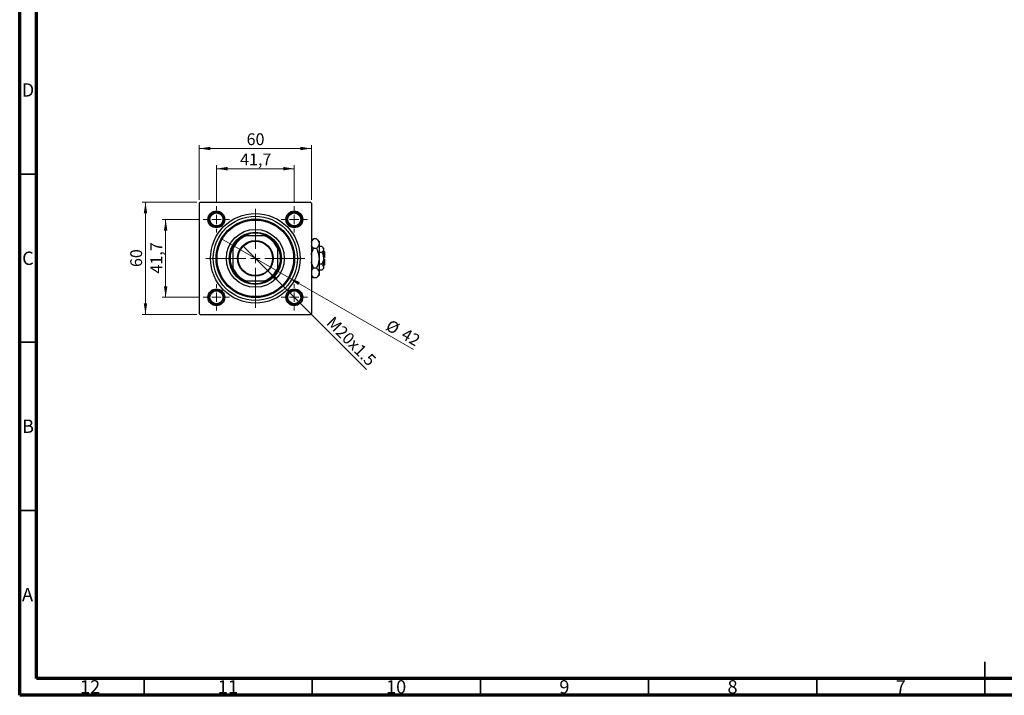
# Model space of a CAD drawing. Units: millimetres. Extents: x 15 to 591, y 5 to 415.
# Drawn here: x 15 to 308, y 5 to 206 of the extents above; entities that cross this region are included whole.
import ezdxf

# ---------------------------------------------------------------- set-up
doc = ezdxf.new("R2010")
doc.units = ezdxf.units.MM
doc.styles.add('SLDTEXTSTYLE0', font='TXT', dxfattribs={"width": 0.75})
doc.dimstyles.new('SLDDIMSTYLE0', dxfattribs={"dimtxt": 3.5, "dimasz": 3.302, "dimexe": 0, "dimexo": 0.0625, "dimgap": 0.875, "dimtad": 1, "dimdec": 0, "dimlfac": 1.8, "dimrnd": 1e-09, "dimzin": 12, "dimdsep": 46, "dimtxsty": 'SLDTEXTSTYLE0', "dimsah": 1, "dimcen": 0.09, "dimadec": 0, "dimazin": 3, "dimtfac": 1, "dimtdec": 0, "dimtofl": 0, "dimtmove": 0, "dimatfit": 3, "dimfxl": 1, "dimfrac": 2, "dimtolj": 1, "dimtzin": 12, "dimarcsym": 0})
doc.dimstyles.new('SLDDIMSTYLE1', dxfattribs={"dimtxt": 3.5, "dimasz": 3.302, "dimexe": 0, "dimexo": 0.0625, "dimgap": 0.875, "dimtad": 1, "dimdec": 1, "dimlfac": 1.8, "dimrnd": 1e-09, "dimzin": 12, "dimdsep": 46, "dimtxsty": 'SLDTEXTSTYLE0', "dimsah": 1, "dimcen": 0.09, "dimadec": 0, "dimazin": 3, "dimtfac": 1, "dimtdec": 1, "dimtmove": 0, "dimatfit": 0, "dimfxl": 1, "dimfrac": 2, "dimtolj": 1, "dimtzin": 12, "dimarcsym": 0})
doc.dimstyles.new('SLDDIMSTYLE2', dxfattribs={"dimtxt": 3.5, "dimasz": 3.302, "dimexe": 0, "dimexo": 0.0625, "dimgap": 0.875, "dimtad": 1, "dimlfac": 1.8, "dimrnd": 1e-09, "dimzin": 12, "dimdsep": 46, "dimtxsty": 'SLDTEXTSTYLE0', "dimblk1": 'NONE', "dimsah": 1, "dimcen": 0, "dimadec": 0, "dimazin": 3, "dimtfac": 1, "dimtmove": 0, "dimatfit": 3, "dimldrblk": 'NONE', "dimfxl": 1, "dimfrac": 2, "dimtolj": 1, "dimtzin": 12, "dimarcsym": 0})
doc.dimstyles.new('SLDDIMSTYLE3', dxfattribs={"dimtxt": 3.5, "dimasz": 3.302, "dimexe": 0, "dimexo": 0.0625, "dimgap": 0.875, "dimtad": 1, "dimdec": 0, "dimlfac": 1.8, "dimrnd": 1e-09, "dimzin": 12, "dimdsep": 46, "dimtxsty": 'SLDTEXTSTYLE0', "dimblk1": 'NONE', "dimsah": 1, "dimcen": 0, "dimadec": 0, "dimazin": 3, "dimtfac": 1, "dimtdec": 0, "dimtmove": 0, "dimatfit": 3, "dimldrblk": 'NONE', "dimfxl": 1, "dimfrac": 2, "dimtolj": 1, "dimtzin": 12, "dimarcsym": 0})

# ---------------------------------------------------------------- blocks, each defined once
blk = doc.blocks.new('_D')
at = {"color": 7, "linetype": 'Continuous', "lineweight": 0}
for p, q in [((67.68, 151.6), (51.4, 151.6)), ((52.4, 118.27), (52.4, 151.6)), ((67.68, 118.27), (51.4, 118.27))]:
    blk.add_line(p, q, dxfattribs=at)
at = {"color": 7, "linetype": 'Continuous', "lineweight": 18}
for points in [[(52.4, 151.6), (51.89, 148.3), (52.91, 148.3)], [(52.4, 118.27), (52.91, 121.57), (51.89, 121.57)]]:
    blk.add_solid(points, dxfattribs=at)
at = {"color": 7, "linetype": 'Continuous', "lineweight": 18, "insert": (47.89, 132.35), "char_height": 3.5, "attachment_point": 1, "rotation": 90, "style": 'SLDTEXTSTYLE0'}
blk.add_mtext('60', dxfattribs=at)
blk = doc.blocks.new('_D_1')
at = {"color": 7, "linetype": 'Continuous', "lineweight": 0}
for p, q in [((68.59, 146.52), (57.4, 146.52)), ((58.4, 146.52), (58.4, 123.35)), ((68.59, 123.35), (57.4, 123.35))]:
    blk.add_line(p, q, dxfattribs=at)
at = {"color": 7, "linetype": 'Continuous', "lineweight": 18}
for points in [[(58.4, 146.52), (57.89, 143.21), (58.91, 143.21)], [(58.4, 123.35), (58.91, 126.65), (57.89, 126.65)]]:
    blk.add_solid(points, dxfattribs=at)
at = {"color": 7, "linetype": 'Continuous', "lineweight": 18, "insert": (53.89, 130.41), "char_height": 3.5, "attachment_point": 1, "rotation": 90, "style": 'SLDTEXTSTYLE0'}
blk.add_mtext('41,7', dxfattribs=at)
blk = doc.blocks.new('_D_2')
at = {"color": 7, "linetype": 'Continuous', "lineweight": 0}
for p, q in [((68.4, 152.32), (68.4, 168.6)), ((68.4, 167.6), (101.73, 167.6)), ((101.73, 152.32), (101.73, 168.6))]:
    blk.add_line(p, q, dxfattribs=at)
at = {"color": 7, "linetype": 'Continuous', "lineweight": 18}
for points in [[(68.4, 167.6), (71.7, 167.09), (71.7, 168.11)], [(101.73, 167.6), (98.43, 168.11), (98.43, 167.09)]]:
    blk.add_solid(points, dxfattribs=at)
at = {"color": 7, "linetype": 'Continuous', "lineweight": 18, "insert": (82.48, 172.11), "char_height": 3.5, "attachment_point": 1, "style": 'SLDTEXTSTYLE0'}
blk.add_mtext('60', dxfattribs=at)
blk = doc.blocks.new('_D_3')
at = {"color": 7, "linetype": 'Continuous', "lineweight": 0}
for p, q in [((73.48, 151.41), (73.48, 162.6)), ((73.48, 161.6), (96.65, 161.6)), ((96.65, 151.41), (96.65, 162.6))]:
    blk.add_line(p, q, dxfattribs=at)
at = {"color": 7, "linetype": 'Continuous', "lineweight": 18}
for points in [[(73.48, 161.6), (76.79, 161.09), (76.79, 162.11)], [(96.65, 161.6), (93.35, 162.11), (93.35, 161.09)]]:
    blk.add_solid(points, dxfattribs=at)
at = {"color": 7, "linetype": 'Continuous', "lineweight": 18, "insert": (80.54, 166.11), "char_height": 3.5, "attachment_point": 1, "style": 'SLDTEXTSTYLE0'}
blk.add_mtext('41,7', dxfattribs=at)
blk = doc.blocks.new('_D_4')
at = {"color": 7, "linetype": 'Continuous', "lineweight": 0}
for q in [(81.32, 138.68), (118.08, 101.92)]:
    blk.add_line((88.82, 131.18), q, dxfattribs=at)
at = {"color": 7, "linetype": 'Continuous', "lineweight": 18}
blk.add_solid([(88.82, 131.18), (90.79, 128.49), (91.51, 129.21)], dxfattribs=at)
at = {"color": 7, "linetype": 'Continuous', "lineweight": 18, "insert": (108.42, 117.95), "char_height": 3.5, "attachment_point": 1, "rotation": 315, "style": 'SLDTEXTSTYLE0'}
blk.add_mtext('M20x1.5', dxfattribs=at)
blk = doc.blocks.new('_None')
blk = doc.blocks.new('_D_5')
at = {"color": 7, "linetype": 'Continuous', "lineweight": 0}
for q in [(74.96, 140.77), (132.08, 107.79)]:
    blk.add_line((95.17, 129.1), q, dxfattribs=at)
at = {"color": 7, "linetype": 'Continuous', "lineweight": 18}
blk.add_solid([(95.17, 129.1), (97.78, 127.01), (98.28, 127.89)], dxfattribs=at)
at = {"color": 7, "linetype": 'Continuous', "lineweight": 18, "char_height": 3.5, "attachment_point": 1, "rotation": 330, "style": 'SLDTEXTSTYLE0'}
for s, insert in [('%%c', (125.28, 116.92)), ('42', (129.88, 114.33))]:
    blk.add_mtext(s, dxfattribs=dict(at, insert=insert))
blk = doc.blocks.new('SW_CENTERMARKSYMBOL_0')
at = {"color": 0, "linetype": 'Continuous', "lineweight": 18}
for p, q in [((0, 2.78), (0, 14.72)), ((-2.78, 0), (-14.72, 0)), ((0, 0), (-1.39, 0)), ((0, 0), (0, 1.39)), ((0, 0), (0, -1.39)), ((0, 0), (1.39, 0)), ((2.78, 0), (14.72, 0)), ((0, -2.78), (0, -14.72))]:
    blk.add_line(p, q, dxfattribs=at)
blk = doc.blocks.new('SW_CENTERMARKSYMBOL_1')
at = {"color": 0, "linetype": 'Continuous', "lineweight": 18}
for p, q in [((0, 2.78), (0, 3.89)), ((-2.78, 0), (-3.89, 0)), ((0, 0), (-1.39, 0)), ((0, 0), (0, 1.39)), ((0, 0), (0, -1.39)), ((0, 0), (1.39, 0)), ((2.78, 0), (3.89, 0)), ((0, -2.78), (0, -3.89))]:
    blk.add_line(p, q, dxfattribs=at)
blk = doc.blocks.new('SW_CENTERMARKSYMBOL_2')
at = {"color": 0, "linetype": 'Continuous', "lineweight": 18}
for p, q in [((0, 2.78), (0, 3.89)), ((-2.78, 0), (-3.89, 0)), ((0, 0), (-1.39, 0)), ((0, 0), (0, 1.39)), ((0, 0), (0, -1.39)), ((0, 0), (1.39, 0)), ((2.78, 0), (3.89, 0)), ((0, -2.78), (0, -3.89))]:
    blk.add_line(p, q, dxfattribs=at)
blk = doc.blocks.new('SW_CENTERMARKSYMBOL_3')
at = {"color": 0, "linetype": 'Continuous', "lineweight": 18}
for p, q in [((0, 2.78), (0, 3.89)), ((-2.78, 0), (-3.89, 0)), ((0, 0), (-1.39, 0)), ((0, 0), (0, 1.39)), ((0, 0), (0, -1.39)), ((0, 0), (1.39, 0)), ((2.78, 0), (3.89, 0)), ((0, -2.78), (0, -3.89))]:
    blk.add_line(p, q, dxfattribs=at)
blk = doc.blocks.new('SW_CENTERMARKSYMBOL_4')
at = {"color": 0, "linetype": 'Continuous', "lineweight": 18}
for p, q in [((0, 2.78), (0, 3.89)), ((-2.78, 0), (-3.89, 0)), ((0, 0), (-1.39, 0)), ((0, 0), (0, 1.39)), ((0, 0), (0, -1.39)), ((0, 0), (1.39, 0)), ((2.78, 0), (3.89, 0)), ((0, -2.78), (0, -3.89))]:
    blk.add_line(p, q, dxfattribs=at)

msp = doc.modelspace()

# ---------------------------------------------------------------- linework, layer by layer
at = {"color": 7, "linetype": 'Continuous', "lineweight": 70}
for p, q in [((15, 5), (15, 415)), ((20, 10), (20, 410)), ((584, 10), (20, 10)), ((589, 5), (15, 5))]:
    msp.add_line(p, q, dxfattribs=at)
at = {"color": 7, "linetype": 'Continuous', "lineweight": 35}
for p, q in [((20, 160), (15, 160)), ((20, 110), (15, 110)), ((20, 60), (15, 60)), ((302, 5), (302, 15)), ((52, 10), (52, 5)), ((102, 10), (102, 5)), ((152, 10), (152, 5)), ((202, 10), (202, 5)), ((252, 10), (252, 5)), ((302, 10), (302, 5))]:
    msp.add_line(p, q, dxfattribs=at)
at = {"color": 7, "linetype": 'Continuous', "lineweight": 25}
for p, q in [((68.6778, 151.6), (68.4, 151.3222)), ((68.4, 151.3222), (68.4, 118.5444)), ((68.6778, 151.6), (101.4556, 151.6)), ((101.7333, 151.3222), (101.4556, 151.6)), ((101.7333, 151.3222), (101.7333, 118.5444)), ((81.6307, 141.6), (82.2889, 141.6)), ((87.8444, 141.6), (82.2889, 141.6)), ((87.8444, 141.6), (88.5026, 141.6)), ((102.3957, 140.7068), (101.7333, 140.0444)), ((103.2376, 140.7068), (102.3957, 140.7068)), ((104.0111, 139.9333), (103.2376, 140.7068)), ((78.4, 137.7111), (78.4, 138.3693)), ((78.4, 137.7111), (78.4, 132.1556)), ((91.7333, 138.3693), (91.7333, 137.7111)), ((91.7333, 132.1556), (91.7333, 137.7111)), ((103.2376, 137.8201), (102.3957, 137.8201)), ((104.0111, 139.9333), (104.0111, 139.2635)), ((104.0111, 139.2635), (104.0111, 134.9333)), ((104.8717, 138.4616), (104.0111, 138.4616)), ((105.3444, 137.9889), (104.8717, 138.4616)), ((105.3444, 137.9889), (105.3444, 137.5795)), ((104.8717, 136.6975), (104.0111, 136.6975)), ((104.0111, 134.9333), (104.0111, 130.6032)), ((105.3444, 137.5795), (105.3444, 134.9333)), ((105.6222, 136.8778), (105.3444, 137.1556)), ((105.6222, 135.2111), (105.3444, 135.2111)), ((105.3444, 134.9333), (105.3444, 132.2871)), ((105.6222, 136.8778), (105.6222, 135.2111)), ((78.4, 131.4974), (78.4, 132.1556)), ((91.7333, 132.1556), (91.7333, 131.4974)), ((103.2376, 132.0466), (102.3957, 132.0466)), ((104.8717, 133.1692), (104.0111, 133.1692)), ((104.8717, 131.4051), (105.3444, 131.8778)), ((105.3444, 134.6556), (105.6222, 134.6556)), ((105.3444, 132.7111), (105.6222, 132.9889)), ((105.3444, 132.2871), (105.3444, 131.8778)), ((105.6222, 134.6556), (105.6222, 132.9889)), ((101.7333, 129.8222), (102.3957, 129.1598)), ((103.2376, 129.1598), (102.3957, 129.1598)), ((103.2376, 129.1598), (104.0111, 129.9333)), ((104.8717, 131.4051), (104.0111, 131.4051)), ((104.0111, 130.6032), (104.0111, 129.9333)), ((82.2889, 128.2667), (81.6307, 128.2667)), ((82.2889, 128.2667), (87.8444, 128.2667)), ((88.5026, 128.2667), (87.8444, 128.2667)), ((68.4, 118.5444), (68.6778, 118.2667)), ((68.6778, 118.2667), (101.4556, 118.2667)), ((101.4556, 118.2667), (101.7333, 118.5444))]:
    msp.add_line(p, q, dxfattribs=at)
for centre, radius in [((73.4833, 146.5167), 2.5), ((73.4833, 146.5167), 2.2222), ((73.4833, 146.5167), 1.9444), ((85.0667, 134.9333), 13.3333), ((85.0667, 134.9333), 12.5), ((85.0667, 134.9333), 11.6667), ((96.65, 146.5167), 2.5), ((96.65, 146.5167), 2.2222), ((96.65, 146.5167), 1.9444), ((85.0667, 134.9333), 11.3889), ((85.0667, 134.9333), 8.6111), ((85.0667, 134.9333), 7.7778), ((85.0667, 134.9333), 5.3056), ((85.0667, 134.9333), 5.1389), ((73.4833, 123.35), 2.5), ((73.4833, 123.35), 2.2222), ((73.4833, 123.35), 1.9444), ((96.65, 123.35), 2.5), ((96.65, 123.35), 2.2222), ((96.65, 123.35), 1.9444)]:
    msp.add_circle(centre, radius, dxfattribs=at)
for radius, start, end in [(7.2222, 112.619865, 157.380135), (7.5, 117.266044, 152.733956), (7.5, 62.733956, 117.266044), (7.2222, 22.619865, 67.380135), (7.5, 27.266044, 62.733956), (7.5, 152.733956, 207.266044), (7.5, 332.733956, 27.266044), (7.2222, 202.619865, 247.380135), (7.2222, 292.619865, 337.380135), (7.5, 207.266044, 242.733956), (7.5, 297.266044, 332.733956), (7.5, 242.733956, 297.266044)]:
    msp.add_arc((85.0667, 134.9333), radius, start, end, dxfattribs=at)
for points, knots in [([(101.7333, 139.7645), (101.7663, 139.848), (101.8472, 140.0532), (102.0766, 140.3685), (102.289, 140.5937), (102.3957, 140.7068)], [0, 0, 0, 0, 0.25460815, 0.62559692, 1, 1, 1, 1]), ([(103.2376, 140.7068), (103.4196, 140.5091), (103.6959, 140.209), (103.9173, 139.78), (104.001, 139.4968), (104.0085, 139.3239), (104.0111, 139.2635)], [0, 0, 0, 0, 0.432048533, 0.655923675, 0.879647198, 1, 1, 1, 1]), ([(102.3957, 137.8201), (102.2111, 138.0175), (101.9339, 138.3138), (101.7835, 138.6313), (101.7333, 138.7373)], [0, 0, 0, 0, 0.66628458, 1, 1, 1, 1]), ([(101.7333, 135.9206), (101.7394, 135.9757), (101.7864, 136.4057), (102.0345, 137.0436), (102.2944, 137.6023), (102.3957, 137.8201)], [0, 0, 0, 0, 0.08227733, 0.64230222, 1, 1, 1, 1]), ([(104.0111, 139.2635), (104.0001, 139.138), (103.9778, 138.8843), (103.8054, 138.5151), (103.5593, 138.1582), (103.3452, 137.9331), (103.2376, 137.8201)], [0, 0, 0, 0, 0.24957612, 0.50436041, 0.75104505, 1, 1, 1, 1]), ([(103.2376, 137.8201), (103.3614, 137.5558), (103.6338, 136.9741), (103.9409, 136.0086), (103.9874, 135.2955), (104.0111, 134.9333)], [0, 0, 0, 0, 0.290702374, 0.639735847, 1, 1, 1, 1]), ([(104.8717, 138.4616), (104.9822, 138.3408), (105.2068, 138.0951), (105.3347, 137.7906), (105.3427, 137.6165), (105.3444, 137.5795)], [0, 0, 0, 0, 0.43238256, 0.87954861, 1, 1, 1, 1]), ([(104.0111, 134.9333), (104.011, 134.9094), (104.0092, 134.5227), (103.9104, 133.7591), (103.6063, 132.822), (103.341, 132.2641), (103.2376, 132.0466)], [0, 0, 0, 0, 0.023868691, 0.385031831, 0.760305855, 1, 1, 1, 1]), ([(105.3444, 137.5795), (105.3171, 137.4243), (105.2629, 137.1164), (105.0014, 136.8364), (104.8717, 136.6975)], [0, 0, 0, 0, 0.503995873, 1, 1, 1, 1]), ([(104.8717, 136.6975), (104.9503, 136.5293), (105.1181, 136.1703), (105.3029, 135.5795), (105.3305, 135.1509), (105.3444, 134.9333)], [0, 0, 0, 0, 0.30246279, 0.64583382, 1, 1, 1, 1]), ([(105.3444, 134.9333), (105.3443, 134.915), (105.343, 134.6768), (105.2812, 134.2106), (105.0963, 133.6415), (104.935, 133.3022), (104.8717, 133.1692)], [0, 0, 0, 0, 0.02983892, 0.3881078, 0.76008541, 1, 1, 1, 1]), ([(102.3957, 132.0466), (102.2748, 132.3114), (102.0088, 132.8941), (101.7721, 133.518), (101.7346, 133.8793), (101.7333, 133.892)], [0, 0, 0, 0, 0.445585, 0.98057919, 1, 1, 1, 1]), ([(101.7333, 131.1042), (101.7663, 131.1877), (101.8472, 131.393), (102.0766, 131.7083), (102.289, 131.9335), (102.3957, 132.0466)], [0, 0, 0, 0, 0.25460815, 0.62559692, 1, 1, 1, 1]), ([(103.2376, 132.0466), (103.4196, 131.8489), (103.6959, 131.5487), (103.9173, 131.1197), (104.001, 130.8366), (104.0085, 130.6637), (104.0111, 130.6032)], [0, 0, 0, 0, 0.432048533, 0.655923675, 0.879647198, 1, 1, 1, 1]), ([(104.8717, 133.1692), (104.9822, 133.0484), (105.2068, 132.8028), (105.3347, 132.4982), (105.3427, 132.3241), (105.3444, 132.2871)], [0, 0, 0, 0, 0.43238256, 0.87954861, 1, 1, 1, 1]), ([(105.3444, 132.2871), (105.3171, 132.132), (105.2629, 131.824), (105.0014, 131.544), (104.8717, 131.4051)], [0, 0, 0, 0, 0.50399587, 1, 1, 1, 1]), ([(102.3957, 129.1598), (102.2111, 129.3572), (101.9339, 129.6535), (101.7835, 129.9711), (101.7333, 130.0771)], [0, 0, 0, 0, 0.666284578, 1, 1, 1, 1]), ([(104.0111, 130.6032), (104.0001, 130.4777), (103.9778, 130.2241), (103.8054, 129.8549), (103.5593, 129.4979), (103.3452, 129.2729), (103.2376, 129.1598)], [0, 0, 0, 0, 0.24957612, 0.50436041, 0.75104505, 1, 1, 1, 1])]:
    msp.add_open_spline(points, degree=3, knots=knots, dxfattribs=at)

# ---------------------------------------------------------------- block references
at = {"color": 7, "linetype": 'Continuous', "lineweight": 0}
for name, p in [('SW_CENTERMARKSYMBOL_1', (73.4833, 146.5167)), ('SW_CENTERMARKSYMBOL_0', (85.0667, 134.9333)), ('SW_CENTERMARKSYMBOL_2', (96.65, 146.5167)), ('SW_CENTERMARKSYMBOL_4', (73.4833, 123.35)), ('SW_CENTERMARKSYMBOL_3', (96.65, 123.35))]:
    msp.add_blockref(name, p, dxfattribs=at)

# ---------------------------------------------------------------- texts
at = {"color": 7, "linetype": 'Continuous', "lineweight": 0, "attachment_point": 2, "style": 'SLDTEXTSTYLE0'}
for s, insert, char_height in [('D', (17.4527, 186.9958), 3.9688), ('C', (17.4587, 136.9462), 3.9688), ('B', (17.4706, 86.9958), 3.9688), ('A', (17.3397, 36.9462), 3.9688), ('12', (35.9201, 9.4958), 3.96875), ('11', (76.9201, 9.4958), 3.96875), ('10', (126.9201, 9.4958), 3.96875), ('9', (176.96, 9.4958), 3.9688), ('8', (226.96, 9.4958), 3.9688), ('7', (276.96, 9.4958), 3.9688)]:
    msp.add_mtext(s, dxfattribs=dict(at, insert=insert, char_height=char_height))

# ---------------------------------------------------------------- dimensions: what is measured, and where the dimension line sits
at = {"color": 7, "linetype": 'Continuous', "lineweight": 18}
for base, p1, p2, dimstyle, picture, middle in [((101.7333, 167.6), (68.4, 151.3222), (101.7333, 151.3222), 'SLDDIMSTYLE0', '_D_2', (85.0667, 167.6)), ((96.65, 161.6), (73.4833, 150.4056), (96.65, 150.4056), 'SLDDIMSTYLE1', '_D_3', (85.0667, 161.6))]:
    dim = msp.add_linear_dim(base=base, p1=p1, p2=p2, dimstyle=dimstyle, dxfattribs=at)
    dim.commit()
    dim.dimension.update_dxf_attribs({"geometry": picture, "text_midpoint": middle, "dimtype": 160})
for base, p1, p2, dimstyle, picture, middle in [((52.4, 151.6), (68.6778, 118.2667), (68.6778, 151.6), 'SLDDIMSTYLE0', '_D', (52.4, 134.9333)), ((58.4, 123.35), (69.5944, 146.5167), (69.5944, 123.35), 'SLDDIMSTYLE1', '_D_1', (58.4, 134.9333))]:
    dim = msp.add_linear_dim(base=base, p1=p1, p2=p2, angle=90, dimstyle=dimstyle, dxfattribs=at)
    dim.commit()
    dim.dimension.update_dxf_attribs({"geometry": picture, "text_midpoint": middle, "dimtype": 160})
dim = msp.add_diameter_dim_2p(p1=(74.963, 140.7667), p2=(95.1703, 129.1), dimstyle='SLDDIMSTYLE3', dxfattribs=at)
dim.commit()
dim.dimension.update_dxf_attribs({"geometry": '_D_5', "text_midpoint": (127.6222, 110.3639), "dimtype": 163})
dim = msp.add_diameter_dim_2p(p1=(81.3151, 138.6849), p2=(88.8183, 131.1817), text='M20x1.5', dimstyle='SLDDIMSTYLE2', override={"dimpost": '<>'}, dxfattribs=at)
dim.commit()
dim.dimension.update_dxf_attribs({"geometry": '_D_4', "text_midpoint": (111.7333, 108.2667), "dimtype": 163})

doc.saveas('drawing.dxf')
